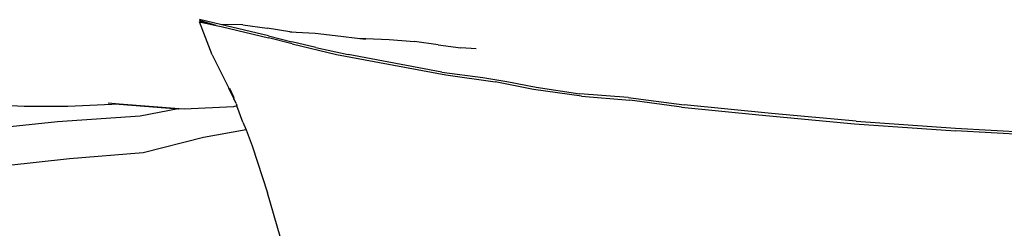
# Model space of a CAD drawing. Units: metres. Extents: x 4 to 14.9, y 7.6 to 10.7.
# Drawn here: x 5.1 to 5.3, y 10.1 to 10.1 of the extents above; entities that cross this region are included whole.
import ezdxf

# ---------------------------------------------------------------- set-up
doc = ezdxf.new("R2010")
doc.units = ezdxf.units.M
doc.layers.add('Edges', color=7, linetype='Continuous')

# ---------------------------------------------------------------- blocks, each defined once
blk = doc.blocks.new('Modern King Size Bed pl')
at = {"layer": 'Edges'}
for p, q in [((5.13086, 7.07505), (5.13108, 7.07471)), ((5.13653, 7.07374), (5.13086, 7.07505)), ((5.13086, 7.07505), (5.13108, 7.07448)), ((5.13108, 7.07448), (5.13087, 7.07445)), ((5.13245, 7.07023), (5.13087, 7.07445)), ((5.13087, 7.07445), (5.1311, 7.0744)), ((5.13534, 7.07348), (5.13108, 7.07471)), ((5.13108, 7.07471), (5.1312, 7.07445)), ((5.13113, 7.07439), (5.13108, 7.07448)), ((5.13108, 7.07448), (5.1311, 7.0744)), ((5.13108, 7.07448), (5.1312, 7.07445)), ((5.1311, 7.0744), (5.13113, 7.07439)), ((5.13113, 7.07439), (5.13123, 7.07437)), ((5.1312, 7.07445), (5.13123, 7.07437)), ((5.1312, 7.07445), (5.13251, 7.07409)), ((5.13123, 7.07437), (5.13251, 7.07409)), ((5.13251, 7.07409), (5.13534, 7.07348)), ((5.13534, 7.07348), (5.13669, 7.07319)), ((5.14262, 7.07367), (5.13653, 7.07374)), ((5.1431, 7.07222), (5.13653, 7.07374)), ((5.13669, 7.07319), (5.14315, 7.07165)), ((5.14262, 7.07367), (5.14925, 7.0727)), ((5.13431, 7.06549), (5.13245, 7.07023)), ((5.14956, 7.07064), (5.1431, 7.07222)), ((5.14315, 7.07165), (5.14961, 7.07006)), ((5.15544, 7.0717), (5.14925, 7.0727)), ((5.14956, 7.07064), (5.15599, 7.06904)), ((5.15544, 7.0717), (5.16232, 7.07133)), ((5.15593, 7.07163), (5.15544, 7.0717)), ((5.16232, 7.07133), (5.16925, 7.07052)), ((5.16925, 7.07052), (5.17369, 7.06999)), ((5.15603, 7.06845), (5.14961, 7.07006)), ((5.16243, 7.06749), (5.15599, 7.06904)), ((5.15603, 7.06845), (5.16812, 7.06557)), ((5.17369, 7.06999), (5.1761, 7.06991)), ((5.17369, 7.06999), (5.17601, 7.06972)), ((5.1761, 7.06991), (5.1824, 7.06962)), ((5.1824, 7.06962), (5.18933, 7.06912)), ((5.19576, 7.06815), (5.18933, 7.06912)), ((5.19576, 7.06815), (5.20194, 7.06738)), ((5.13431, 7.06549), (5.13652, 7.0609)), ((5.16243, 7.06749), (5.17126, 7.06557)), ((5.16812, 7.06557), (5.19778, 7.05999)), ((5.19676, 7.06079), (5.17126, 7.06557)), ((5.2061, 7.06711), (5.20194, 7.06738)), ((5.13652, 7.0609), (5.13885, 7.05635)), ((5.19676, 7.06079), (5.2079, 7.05926)), ((5.19778, 7.05999), (5.21125, 7.0581)), ((5.2079, 7.05926), (5.21438, 7.0582)), ((5.22164, 7.05605), (5.21125, 7.0581)), ((5.21438, 7.0582), (5.22242, 7.05667)), ((5.14024, 7.05336), (5.13885, 7.05635)), ((5.139, 7.05637), (5.1402, 7.05381)), ((5.2347, 7.05418), (5.22164, 7.05605)), ((5.22242, 7.05667), (5.23421, 7.05487)), ((5.24742, 7.05384), (5.23421, 7.05487)), ((5.2347, 7.05418), (5.24783, 7.05314)), ((5.08315, 7.05141), (5.06777, 7.05205)), ((5.10902, 7.05202), (5.09505, 7.05136)), ((5.10902, 7.05202), (5.10602, 7.05227)), ((5.10902, 7.05202), (5.12504, 7.05072)), ((5.12532, 7.05075), (5.10902, 7.05202)), ((5.14024, 7.05336), (5.14001, 7.05332)), ((5.14102, 7.05155), (5.14005, 7.05131)), ((5.14035, 7.05338), (5.14024, 7.05336)), ((5.14078, 7.05221), (5.14024, 7.05336)), ((5.14078, 7.05221), (5.14099, 7.05164)), ((5.14102, 7.05155), (5.14099, 7.05164)), ((5.14266, 7.04715), (5.14102, 7.05155)), ((5.24742, 7.05384), (5.26265, 7.05185)), ((5.26188, 7.05124), (5.24783, 7.05314)), ((5.28636, 7.04951), (5.26265, 7.05185)), ((5.09505, 7.05136), (5.08315, 7.05141)), ((5.12504, 7.05072), (5.11467, 7.04873)), ((5.12504, 7.05072), (5.12514, 7.05071)), ((5.12532, 7.05075), (5.12514, 7.05071)), ((5.12665, 7.05064), (5.12532, 7.05075)), ((5.14005, 7.05131), (5.12665, 7.05064)), ((5.26188, 7.05124), (5.28293, 7.04915)), ((5.28293, 7.04915), (5.30891, 7.04671)), ((5.30939, 7.04737), (5.28636, 7.04951)), ((5.09224, 7.04719), (5.05138, 7.04295)), ((5.11467, 7.04873), (5.09224, 7.04719)), ((5.14266, 7.04715), (5.14349, 7.045)), ((5.30891, 7.04671), (5.33637, 7.04476)), ((5.30939, 7.04737), (5.33641, 7.04545)), ((5.14349, 7.045), (5.13194, 7.04291)), ((5.14349, 7.045), (5.14517, 7.04067)), ((5.3683, 7.04303), (5.33637, 7.04476)), ((5.33641, 7.04545), (5.36781, 7.04375)), ((5.13194, 7.04291), (5.11549, 7.03882)), ((5.11549, 7.03882), (5.09547, 7.03714)), ((5.14517, 7.04067), (5.14933, 7.02789)), ((5.09547, 7.03714), (5.07817, 7.03523)), ((5.15279, 7.01603), (5.14933, 7.02789))]:
    blk.add_line(p, q, dxfattribs=at)

msp = doc.modelspace()

# ---------------------------------------------------------------- block references
msp.add_blockref('Modern King Size Bed pl', (0, 3.03583))

doc.saveas('drawing.dxf')
